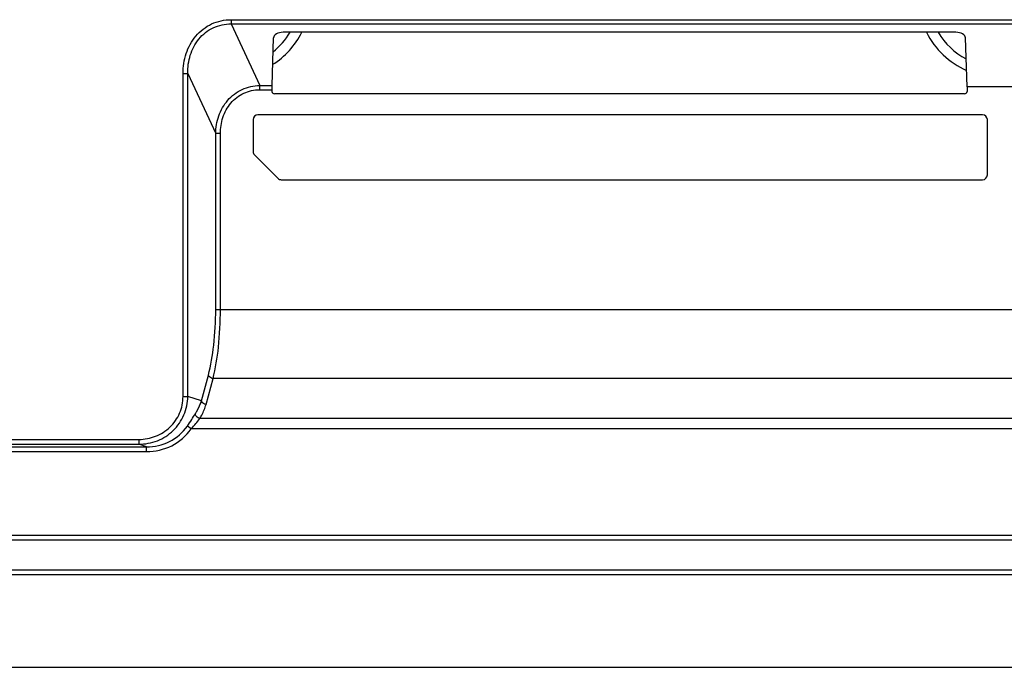
# Model space of a CAD drawing. Units: millimetres. Extents: x 0 to 1189, y 0 to 841.
# Drawn here: x 982 to 1023, y 389 to 416 of the extents above; entities that cross this region are included whole.
import ezdxf

# ---------------------------------------------------------------- set-up
doc = ezdxf.new("R2010")
doc.units = ezdxf.units.MM
doc.header["$LTSCALE"] = 65.395
doc.layers.get('0').update_dxf_attribs({"linetype": 'CONTINUOUS'})
doc.layers.add('3_ALL_AXES', color=7, linetype='CONTINUOUS')
doc.layers.add('7_ALL_FEATURES', color=7, linetype='CONTINUOUS')

msp = doc.modelspace()

# ---------------------------------------------------------------- linework, layer by layer
at = {"color": 7, "linetype": 'Continuous'}
for centre, radius, start, end in [((990.8991, 416.5991), 3.3085, 302.29766, 333.73404), ((990.8991, 416.5991), 2.8843, 308.20615, 329.49304), ((1022.5991, 416.5991), 3.3085, 206.26683, 246.47392), ((1022.5991, 416.5991), 2.8843, 210.50766, 242.42658)]:
    msp.add_arc(centre, radius, start, end, dxfattribs=at)
at = {"layer": '3_ALL_AXES', "color": 7, "linetype": 'Continuous'}
for p, q in [((1021.9391, 411.7391), (992.0591, 411.7391)), ((991.8591, 411.5391), (991.8591, 410.2239)), ((1022.1391, 409.2591), (1022.1391, 411.5391)), ((991.9177, 410.0825), (992.8826, 409.1176)), ((993.024, 409.0591), (1021.9391, 409.0591))]:
    msp.add_line(p, q, dxfattribs=at)
for centre, start, end in [((992.0591, 411.5391), 90, 180), ((1021.9391, 411.5391), 0, 90), ((992.0591, 410.2239), 180, 225), ((1021.9391, 409.2591), 270, 360), ((993.024, 409.2591), 225, 270)]:
    msp.add_arc(centre, 0.2, start, end, dxfattribs=at)
at = {"layer": '7_ALL_FEATURES', "color": 7, "linetype": 'Continuous'}
for p, q in [((990.956, 415.6545), (990.956, 415.4813)), ((990.956, 415.6545), (1023.2848, 415.6545)), ((990.956, 415.4813), (992.1349, 412.941)), ((990.956, 415.4813), (1023.2848, 415.4813)), ((1020.838, 415.1349), (993.1003, 415.1349)), ((992.6409, 412.941), (992.7003, 414.908)), ((1021.2991, 412.8832), (1021.2379, 414.908)), ((988.9731, 400.1249), (988.9731, 413.4429)), ((988.9731, 413.4429), (989.1663, 413.4429)), ((989.1663, 400.1249), (989.1663, 413.4429)), ((989.1663, 413.4429), (990.3194, 410.9583)), ((992.1349, 412.7678), (992.1349, 412.941)), ((992.1349, 412.941), (992.6409, 412.941)), ((992.1349, 412.7678), (992.6391, 412.7678)), ((992.6391, 412.7678), (992.6391, 412.6991)), ((1021.1991, 412.5991), (992.7391, 412.5991)), ((1021.2991, 412.8832), (1021.2991, 412.6991)), ((1025.8829, 412.8832), (1021.2991, 412.8832)), ((990.3194, 403.7114), (990.3194, 410.9583)), ((990.5126, 410.9583), (990.3194, 410.9583)), ((990.5126, 403.7114), (990.5126, 410.9583)), ((990.3194, 403.7114), (1026.5185, 403.7114)), ((989.7272, 399.9418), (990.0164, 401.0067)), ((989.9204, 399.7994), (990.2096, 400.8644)), ((1026.7421, 400.8644), (990.2096, 400.8644)), ((988.9731, 400.1249), (989.1663, 400.1249)), ((989.7272, 399.9418), (989.1663, 400.1249)), ((1027.3504, 399.2153), (989.6646, 399.2153)), ((989.3086, 398.7882), (989.1509, 398.8996)), ((1027.437, 398.7882), (989.3086, 398.7882)), ((941.4791, 398.3588), (987.1516, 398.3588)), ((987.1516, 398.3588), (987.1516, 398.1596)), ((941.4791, 398.1596), (987.1516, 398.1596)), ((941.4791, 398.055), (987.4718, 398.055)), ((987.4718, 398.055), (987.1516, 398.1596)), ((987.4718, 397.8558), (987.4718, 398.055)), ((941.4791, 397.8558), (987.4718, 397.8558)), ((1064.5603, 394.3953), (941.4791, 394.3953)), ((1064.5603, 394.2013), (941.4791, 394.2013)), ((941.4791, 392.9804), (1054.5248, 392.9804)), ((941.4791, 392.7863), (1054.5248, 392.7863)), ((964.2371, 388.9662), (1046.4371, 388.9662))]:
    msp.add_line(p, q, dxfattribs=at)
for centre, major_axis, ratio, start_param, end_param in [((993.1003, 414.904), (0.4, 0), 0.5773503, 1.5707963, 3.1241394), ((1020.838, 414.904), (0.4, 0), 0.5773503, 0.0174533, 1.5707963), ((992.6426, 412.7678), (0, 0.2), 0.0174551, 0.5235988, 1.5707963), ((992.7391, 412.6991), (0.1, 0), 0.9998477, -3.1415927, -1.5707963), ((1021.1991, 412.6991), (0.1, 0), 0.9998477, -1.5707963, 0)]:
    msp.add_ellipse(centre, major_axis=major_axis, ratio=ratio, start_param=start_param, end_param=end_param, dxfattribs=at)
for points, knots in [([(988.9731, 413.4429), (988.9731, 413.718), (989.055, 414.2723), (989.4551, 415.0149), (990.1249, 415.5372), (990.6819, 415.6545), (990.956, 415.6545)], [0, 0, 0, 0, 0.2505576, 0.500679, 0.7503374, 1, 1, 1, 1]), ([(989.1663, 413.4429), (989.1636, 413.695), (989.2305, 414.2037), (989.583, 414.8919), (990.1923, 415.3793), (990.7048, 415.4841), (990.956, 415.4813)], [0, 0, 0, 0, 0.2505629, 0.5007106, 0.7503555, 1, 1, 1, 1]), ([(990.3194, 410.9583), (990.3222, 411.2061), (990.4044, 411.7049), (990.7788, 412.3666), (991.3871, 412.8296), (991.8877, 412.9382), (992.1349, 412.941)], [0, 0, 0, 0, 0.250348, 0.500419, 0.7502067, 1, 1, 1, 1]), ([(990.5126, 410.9583), (990.5126, 411.1833), (990.5796, 411.6369), (990.9069, 412.2444), (991.455, 412.6718), (991.9107, 412.7678), (992.1349, 412.7678)], [0, 0, 0, 0, 0.2505548, 0.500676, 0.7503363, 1, 1, 1, 1]), ([(990.0164, 401.0067), (990.1258, 401.4096), (990.2732, 402.3108), (990.3194, 403.2199), (990.3194, 403.7114)], [0, 0, 0, 0, 0.4592766, 1, 1, 1, 1]), ([(990.2096, 400.8644), (990.3192, 401.2894), (990.4665, 402.2381), (990.5126, 403.1944), (990.5126, 403.7114)], [0, 0, 0, 0, 0.4591596, 1, 1, 1, 1]), ([(990.2096, 400.8644), (990.1868, 400.8674), (990.108, 400.8872), (990.0306, 400.9492), (990.0164, 401.0067)], [0, 0, 0, 0, 0.2798362, 1, 1, 1, 1]), ([(987.1516, 398.1596), (987.4106, 398.1601), (987.9337, 398.2587), (988.604, 398.688), (989.0588, 399.3426), (989.1657, 399.8661), (989.1663, 400.1249)], [0, 0, 0, 0, 0.2500888, 0.5001067, 0.75006, 1, 1, 1, 1]), ([(987.1516, 398.3588), (987.3853, 398.3588), (987.8574, 398.4458), (988.4643, 398.8297), (988.8768, 399.4189), (988.9731, 399.8915), (988.9731, 400.1249)], [0, 0, 0, 0, 0.2501563, 0.5001885, 0.7501065, 1, 1, 1, 1]), ([(989.4809, 399.4152), (989.5079, 399.457), (989.608, 399.6234), (989.6859, 399.8035), (989.7272, 399.9418)], [0, 0, 0, 0, 0.2564263, 1, 1, 1, 1]), ([(989.9204, 399.7994), (989.8976, 399.8025), (989.8188, 399.8222), (989.7414, 399.8843), (989.7272, 399.9418)], [0, 0, 0, 0, 0.2798362, 1, 1, 1, 1]), ([(989.6646, 399.2153), (989.6931, 399.2617), (989.7984, 399.4468), (989.8789, 399.6465), (989.9204, 399.7994)], [0, 0, 0, 0, 0.2559291, 1, 1, 1, 1]), ([(989.1509, 398.8996), (989.2144, 398.9891), (989.3257, 399.1604), (989.4298, 399.336), (989.4809, 399.4152)], [0, 0, 0, 0, 0.5378122, 1, 1, 1, 1]), ([(989.3086, 398.7882), (989.3756, 398.8594), (989.4967, 399.0001), (989.6092, 399.1474), (989.6646, 399.2153)], [0, 0, 0, 0, 0.5275279, 1, 1, 1, 1]), ([(989.6646, 399.2153), (989.6397, 399.2228), (989.5562, 399.2607), (989.4797, 399.3479), (989.4809, 399.4152)], [0, 0, 0, 0, 0.27865, 1, 1, 1, 1]), ([(987.4718, 398.055), (987.7944, 398.0543), (988.4493, 398.2004), (988.9643, 398.6369), (989.1509, 398.8996)], [0, 0, 0, 0, 0.5002526, 1, 1, 1, 1]), ([(987.4718, 397.8558), (987.8253, 397.8558), (988.5427, 398.0191), (989.1048, 398.4998), (989.3086, 398.7882)], [0, 0, 0, 0, 0.5002427, 1, 1, 1, 1])]:
    msp.add_open_spline(points, degree=3, knots=knots, dxfattribs=at)

doc.saveas('drawing.dxf')
